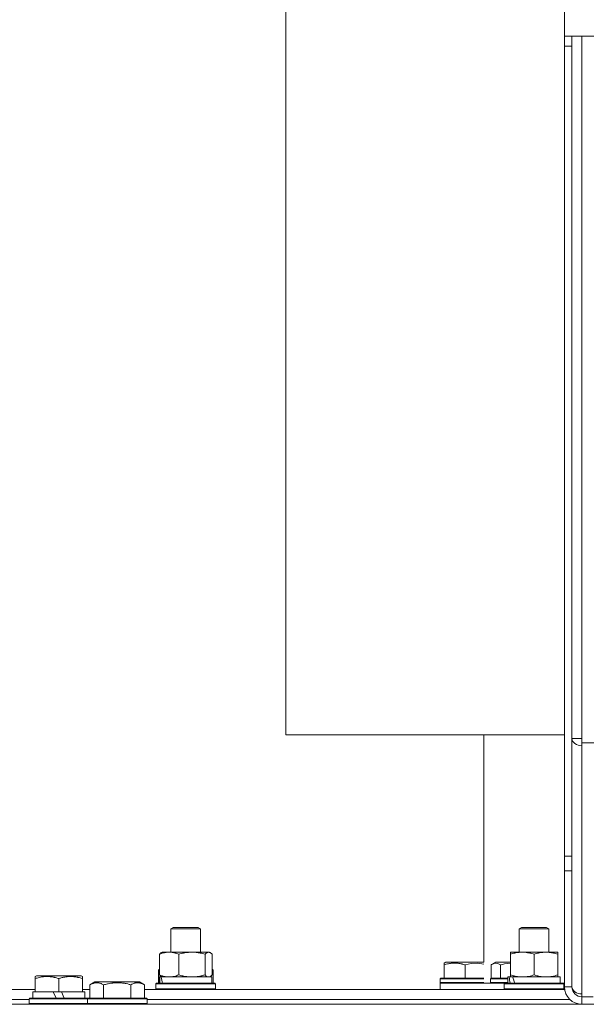
# Model space of a CAD drawing. Units: millimetres. Extents: x 0 to 21136, y -7 to 14850.
# Drawn here: x 15611 to 15839, y 11770 to 12167 of the extents above; entities that cross this region are included whole.
import ezdxf

# ---------------------------------------------------------------- set-up
doc = ezdxf.new("R2010")
doc.units = ezdxf.units.MM
doc.linetypes.add('K5LT_THIN', pattern=[0])
doc.layers.add('R', color=1, linetype='Continuous', true_color=0xff0000)
doc.layers.add('WELDING', color=7, linetype='Continuous', true_color=0xffffff)

msp = doc.modelspace()

# ---------------------------------------------------------------- linework, layer by layer
at = {"layer": 'R', "color": 7, "linetype": 'K5LT_THIN', "lineweight": 18}
for p, q in [((15829.82, 12160.39), (15829.82, 12466.39)), ((15717.71, 11878.89), (15717.71, 12233.89)), ((15829.82, 12160.39), (15832.82, 12160.39)), ((15829.82, 12160.39), (15829.82, 12156.29)), ((15832.82, 12160.39), (15836.82, 12160.39)), ((15832.82, 12156.29), (15832.82, 12160.39)), ((15836.82, 12160.39), (15836.82, 11877.39)), ((15836.82, 12160.39), (15869.82, 12160.39)), ((15829.82, 11830.03), (15829.82, 12156.29)), ((15829.82, 12156.29), (15832.82, 12156.29)), ((15832.82, 11830.03), (15832.82, 12156.29)), ((15717.71, 11878.89), (15829.82, 11878.89)), ((15797.32, 11787.39), (15797.32, 11878.89)), ((15836.82, 11877.39), (15832.82, 11877.39)), ((15836.82, 11877.39), (15836.82, 11875.73)), ((15836.82, 11875.73), (15836.82, 11874.56)), ((15836.82, 11875.73), (15879.82, 11875.73)), ((15836.82, 11874.56), (15836.82, 11774.56)), ((15829.82, 11830.03), (15829.82, 11824.13)), ((15829.82, 11830.03), (15832.82, 11830.03)), ((15832.82, 11824.13), (15832.82, 11830.03)), ((15829.82, 11777.39), (15829.82, 11824.13)), ((15829.82, 11824.13), (15832.82, 11824.13)), ((15832.82, 11777.39), (15832.82, 11824.13)), ((15671.39, 11800.81), (15672.39, 11801.39)), ((15671.39, 11791.39), (15671.39, 11800.81)), ((15671.39, 11800.81), (15683.19, 11800.81)), ((15672.39, 11801.39), (15682.22, 11801.39)), ((15682.22, 11801.39), (15682.39, 11801.39)), ((15683.39, 11800.81), (15682.39, 11801.39)), ((15683.19, 11800.81), (15683.39, 11800.81)), ((15683.39, 11791.39), (15683.39, 11800.81)), ((15811.56, 11800.81), (15812.56, 11801.39)), ((15811.56, 11791.39), (15811.56, 11800.81)), ((15811.56, 11800.81), (15823.56, 11800.81)), ((15812.56, 11801.39), (15822.56, 11801.39)), ((15823.56, 11800.81), (15822.56, 11801.39)), ((15823.56, 11791.39), (15823.56, 11800.81)), ((15666.8, 11782.24), (15666.8, 11790.54)), ((15667.55, 11791.2), (15667.89, 11791.39)), ((15667.89, 11791.39), (15686.57, 11791.39)), ((15674.55, 11782.24), (15674.55, 11790.54)), ((15685.15, 11782.24), (15685.15, 11790.54)), ((15686.57, 11791.39), (15686.89, 11791.39)), ((15687.23, 11791.2), (15686.89, 11791.39)), ((15687.99, 11782.24), (15687.99, 11790.54)), ((15808.06, 11791.39), (15827.06, 11791.39)), ((15808.06, 11790.54), (15808.06, 11791.39)), ((15808.06, 11782.24), (15808.06, 11790.54)), ((15817.56, 11782.24), (15817.56, 11790.54)), ((15827.06, 11791.39), (15827.06, 11790.54)), ((15827.06, 11782.24), (15827.06, 11790.54)), ((15781.32, 11787), (15782.01, 11787.39)), ((15781.32, 11786.24), (15781.32, 11787)), ((15781.32, 11786.24), (15781.32, 11780.89)), ((15797.32, 11787.39), (15782.01, 11787.39)), ((15789.82, 11786.24), (15789.82, 11780.89)), ((15800.26, 11786.24), (15800.26, 11780.89)), ((15800.79, 11786.59), (15802.18, 11787.39)), ((15808.06, 11787.39), (15802.18, 11787.39)), ((15804.02, 11786.24), (15804.02, 11780.89)), ((15666.42, 11784.24), (15666.8, 11784.45)), ((15666.42, 11784.24), (15666.42, 11778.89)), ((15688.36, 11784.24), (15687.99, 11784.45)), ((15688.36, 11784.24), (15688.36, 11778.89)), ((15808.06, 11781.39), (15808.06, 11782.24)), ((15827.06, 11782.24), (15827.06, 11781.39)), ((15616.82, 11781.59), (15617.35, 11781.89)), ((15616.82, 11780.74), (15616.82, 11781.59)), ((15616.82, 11780.74), (15616.82, 11775.39)), ((15630.81, 11781.89), (15617.35, 11781.89)), ((15626.32, 11780.74), (15626.32, 11775.39)), ((15635.3, 11781.89), (15630.81, 11781.89)), ((15635.82, 11781.59), (15635.3, 11781.89)), ((15635.82, 11781.59), (15635.82, 11780.74)), ((15635.82, 11780.74), (15635.82, 11775.39)), ((15638.85, 11778.24), (15640.85, 11779.39)), ((15638.85, 11778.24), (15638.85, 11772.89)), ((15642.05, 11779.39), (15640.85, 11779.39)), ((15658.8, 11779.39), (15642.05, 11779.39)), ((15644.34, 11778.24), (15644.34, 11772.89)), ((15655.31, 11778.24), (15655.31, 11772.89)), ((15660.79, 11778.24), (15658.8, 11779.39)), ((15660.79, 11778.24), (15660.79, 11772.89)), ((15665.39, 11778.59), (15665.56, 11778.89)), ((15665.39, 11776.69), (15665.39, 11778.59)), ((15665.39, 11778.59), (15689.39, 11778.59)), ((15665.56, 11778.89), (15689.22, 11778.89)), ((15666.89, 11778.89), (15666.89, 11781.39)), ((15666.89, 11781.39), (15666.9, 11781.39)), ((15667.56, 11781.39), (15666.9, 11781.39)), ((15667.55, 11781.59), (15667.89, 11781.39)), ((15667.56, 11781.39), (15687.89, 11781.39)), ((15687.23, 11781.59), (15686.89, 11781.39)), ((15687.89, 11778.89), (15687.89, 11781.39)), ((15689.39, 11778.59), (15689.22, 11778.89)), ((15689.39, 11778.59), (15689.22, 11778.89)), ((15689.39, 11778.59), (15689.39, 11776.69)), ((15689.39, 11776.69), (15689.39, 11778.59)), ((15779.82, 11780.59), (15780, 11780.89)), ((15779.82, 11780.59), (15779.82, 11779.19)), ((15797.32, 11780.59), (15779.82, 11780.59)), ((15797.32, 11779.19), (15779.82, 11779.19)), ((15779.82, 11779.19), (15780, 11778.89)), ((15779.82, 11778.89), (15779.82, 11776.39)), ((15805.73, 11778.89), (15779.82, 11778.89)), ((15797.32, 11780.89), (15780, 11780.89)), ((15800, 11780.59), (15800.17, 11780.89)), ((15800, 11780.59), (15800, 11779.19)), ((15807.06, 11780.59), (15800, 11780.59)), ((15807.06, 11779.19), (15800, 11779.19)), ((15800, 11779.19), (15800.17, 11778.89)), ((15807.06, 11780.89), (15800.17, 11780.89)), ((15805.56, 11778.59), (15805.73, 11778.89)), ((15805.56, 11776.69), (15805.56, 11778.59)), ((15805.56, 11778.59), (15829.56, 11778.59)), ((15805.73, 11778.89), (15829.39, 11778.89)), ((15807.06, 11778.89), (15807.06, 11781.39)), ((15807.06, 11781.39), (15807.54, 11781.39)), ((15808.43, 11781.39), (15807.54, 11781.39)), ((15809.01, 11781.39), (15808.43, 11781.39)), ((15809.01, 11781.39), (15828.06, 11781.39)), ((15828.06, 11778.89), (15828.06, 11781.39)), ((15829.56, 11778.59), (15829.39, 11778.89)), ((15829.82, 11778.89), (15829.39, 11778.89)), ((15829.56, 11776.69), (15829.56, 11778.59)), ((15414.82, 11776.39), (15616.82, 11776.39)), ((15615.82, 11772.89), (15615.82, 11775.39)), ((15615.82, 11775.39), (15616.82, 11775.39)), ((15617.7, 11775.39), (15616.82, 11775.39)), ((15617.7, 11775.39), (15624.03, 11775.39)), ((15624.03, 11775.39), (15625.19, 11772.89)), ((15626.32, 11775.39), (15624.03, 11775.39)), ((15627.34, 11775.39), (15626.32, 11775.39)), ((15627.34, 11775.39), (15628.5, 11772.89)), ((15627.34, 11775.39), (15634.95, 11775.39)), ((15635.82, 11775.39), (15634.95, 11775.39)), ((15635.82, 11776.39), (15638.85, 11776.39)), ((15635.82, 11775.39), (15636.82, 11775.39)), ((15636.82, 11772.89), (15636.82, 11775.39)), ((15660.79, 11776.39), (15829.89, 11776.39)), ((15665.39, 11776.69), (15665.56, 11776.39)), ((15665.39, 11776.69), (15689.39, 11776.69)), ((15665.39, 11776.69), (15665.56, 11776.39)), ((15689.39, 11776.69), (15689.22, 11776.39)), ((15689.39, 11776.69), (15689.22, 11776.39)), ((15805.56, 11776.69), (15805.73, 11776.39)), ((15805.56, 11776.69), (15829.56, 11776.69)), ((15829.56, 11776.69), (15829.39, 11776.39)), ((15832.82, 11777.39), (15829.82, 11777.39)), ((15836.82, 11774.56), (15836.82, 11773.39)), ((15414.82, 11772.39), (15614.32, 11772.39)), ((15602.27, 11772.39), (15614.32, 11772.39)), ((15606.82, 11770.39), (16502.82, 11770.39)), ((15614.32, 11772.59), (15614.5, 11772.89)), ((15614.32, 11770.69), (15614.32, 11772.59)), ((15614.32, 11772.59), (15637.82, 11772.59)), ((15614.32, 11770.69), (15614.5, 11770.39)), ((15614.32, 11770.69), (15637.82, 11770.69)), ((15614.5, 11772.89), (15638, 11772.89)), ((15637.82, 11772.59), (15638, 11772.89)), ((15637.82, 11772.59), (15637.82, 11770.69)), ((15639.43, 11772.59), (15637.82, 11772.59)), ((15637.82, 11770.69), (15638, 11770.39)), ((15639.43, 11770.69), (15637.82, 11770.69)), ((15639.58, 11772.89), (15638, 11772.89)), ((15661.82, 11772.59), (15639.43, 11772.59)), ((15661.82, 11770.69), (15639.43, 11770.69)), ((15661.65, 11772.89), (15639.58, 11772.89)), ((15661.82, 11772.59), (15661.65, 11772.89)), ((15661.82, 11770.69), (15661.65, 11770.39)), ((15661.82, 11772.59), (15661.82, 11770.69)), ((15661.82, 11772.39), (15831.92, 11772.39)), ((15661.82, 11772.39), (15831.92, 11772.39)), ((15836.82, 11770.39), (15836.82, 11773.39)), ((15841.35, 11773.39), (15836.82, 11773.39))]:
    msp.add_line(p, q, dxfattribs=at)
for radius in [7, 4]:
    msp.add_arc((15836.82, 11777.39), radius, 180, 270, dxfattribs=at)
for centre, major_axis, ratio, start_param, end_param in [((15836.82, 11877.39), (-4, 0), 0.707107, 0, 1.570796), ((15677.39, 11776.46), (-3.39, 22.47), 0.442372, 1.283592, 1.396193), ((15677.39, 11783.56), (-3.39, 22.47), 0.442372, 1.600779, 1.713171), ((15817.56, 11776.46), (-6.17, 22.4), 0.379473, 1.246058, 1.35866), ((15817.56, 11783.56), (-6.17, 22.4), 0.379473, 1.563245, 1.675638), ((15836.82, 11777.39), (4, 0), 0.707107, 3.141593, 4.712389)]:
    msp.add_ellipse(centre, major_axis=major_axis, ratio=ratio, start_param=start_param, end_param=end_param, dxfattribs=at)
at = {"layer": 'WELDING', "color": 7, "linetype": 'K5LT_THIN', "lineweight": 18}
for p, q in [((15686.79, 11791.37), (15686.57, 11791.39)), ((15687.01, 11791.3), (15686.79, 11791.37)), ((15687.23, 11791.2), (15687.01, 11791.3)), ((15687.48, 11791.02), (15687.23, 11791.2)), ((15687.74, 11790.8), (15687.48, 11791.02)), ((15687.99, 11790.54), (15687.74, 11790.8)), ((15792.3, 11786.86), (15789.82, 11786.24)), ((15794.82, 11786.97), (15792.3, 11786.86)), ((15797.32, 11786.54), (15794.82, 11786.97)), ((15800.44, 11786.37), (15800.26, 11786.24)), ((15800.62, 11786.48), (15800.44, 11786.37)), ((15800.79, 11786.59), (15800.62, 11786.48)), ((15801.87, 11786.98), (15800.79, 11786.59)), ((15802.96, 11786.85), (15801.87, 11786.98)), ((15804.02, 11786.24), (15802.96, 11786.85)), ((15804.37, 11786.34), (15804.02, 11786.24)), ((15805.7, 11786.66), (15804.37, 11786.34)), ((15807.05, 11786.88), (15805.7, 11786.66)), ((15808.06, 11786.97), (15807.05, 11786.88)), ((15666.55, 11784.31), (15666.42, 11784.24)), ((15666.67, 11784.38), (15666.55, 11784.31)), ((15666.8, 11784.44), (15666.67, 11784.38)), ((15685.15, 11782.24), (15685.61, 11781.79)), ((15687.74, 11781.98), (15687.99, 11782.24)), ((15688.11, 11784.38), (15687.99, 11784.44)), ((15688.24, 11784.31), (15688.11, 11784.38)), ((15688.36, 11784.24), (15688.24, 11784.31)), ((15685.61, 11781.79), (15686.09, 11781.49)), ((15686.09, 11781.49), (15686.57, 11781.39)), ((15686.57, 11781.39), (15686.79, 11781.41)), ((15686.79, 11781.41), (15687.01, 11781.48)), ((15687.01, 11781.48), (15687.23, 11781.58)), ((15687.23, 11781.58), (15687.48, 11781.76)), ((15687.48, 11781.76), (15687.74, 11781.98))]:
    msp.add_line(p, q, dxfattribs=at)
for points, knots in [([(15674.55, 11790.54), (15674.09, 11790.73), (15673.43, 11790.97), (15672.62, 11791.17), (15672.13, 11791.27), (15671.7, 11791.33), (15671.22, 11791.38), (15670.72, 11791.4), (15670.22, 11791.38), (15669.78, 11791.35), (15669.3, 11791.28), (15668.67, 11791.16), (15667.81, 11790.93), (15667.16, 11790.69), (15666.8, 11790.54)], [0, 0, 0, 0, 2.72415, 3.912285, 4.716446, 5.530362, 6.353984, 7.500189, 8.40607, 9.211142, 9.998759, 11.128707, 12.847273, 15, 15, 15, 15]), ([(15666.8, 11790.54), (15666.92, 11790.68), (15667.17, 11790.94), (15667.43, 11791.12), (15667.56, 11791.2)], [0, 0, 0, 0, 2.507761, 5, 5, 5, 5]), ([(15685.15, 11790.54), (15684.52, 11790.73), (15683.61, 11790.97), (15682.5, 11791.17), (15681.84, 11791.27), (15681.26, 11791.33), (15680.59, 11791.38), (15679.91, 11791.4), (15679.22, 11791.38), (15678.72, 11791.35), (15678.16, 11791.3), (15677.45, 11791.22), (15676.18, 11790.99), (15675.2, 11790.74), (15674.55, 11790.54)], [0, 0, 0, 0, 2.72415, 3.912285, 4.716446, 5.530362, 6.353984, 7.500189, 8.40607, 9.211142, 9.605533, 10.761675, 12.184093, 15, 15, 15, 15]), ([(15686.57, 11791.39), (15686.48, 11791.39), (15686.29, 11791.37), (15686.06, 11791.28), (15685.77, 11791.13), (15685.48, 11790.9), (15685.24, 11790.65), (15685.15, 11790.54)], [0, 0, 0, 0, 1.523216, 3.057663, 3.814901, 6.405767, 8, 8, 8, 8]), ([(15817.56, 11790.54), (15817, 11790.73), (15816.18, 11790.97), (15815.19, 11791.17), (15814.59, 11791.27), (15814.07, 11791.33), (15813.48, 11791.38), (15812.86, 11791.4), (15812.25, 11791.38), (15811.8, 11791.35), (15811.29, 11791.3), (15810.66, 11791.22), (15809.52, 11790.99), (15808.64, 11790.74), (15808.06, 11790.54)], [0, 0, 0, 0, 2.72415, 3.912285, 4.716446, 5.530362, 6.353984, 7.500189, 8.40607, 9.211142, 9.605533, 10.761675, 12.184093, 15, 15, 15, 15]), ([(15827.06, 11790.54), (15826.5, 11790.73), (15825.68, 11790.97), (15824.69, 11791.17), (15824.09, 11791.27), (15823.57, 11791.33), (15822.98, 11791.38), (15822.36, 11791.4), (15821.75, 11791.38), (15821.3, 11791.35), (15820.79, 11791.3), (15820.16, 11791.22), (15819.02, 11790.99), (15818.14, 11790.74), (15817.56, 11790.54)], [0, 0, 0, 0, 2.72415, 3.912285, 4.716446, 5.530362, 6.353984, 7.500189, 8.40607, 9.211142, 9.605533, 10.761675, 12.184093, 15, 15, 15, 15]), ([(15789.82, 11786.24), (15789.43, 11786.37), (15788.93, 11786.52), (15788.24, 11786.69), (15787.87, 11786.77), (15787.46, 11786.84), (15787.09, 11786.9), (15786.65, 11786.95), (15786.13, 11786.99), (15785.58, 11787), (15785.04, 11786.99), (15784.49, 11786.95), (15783.87, 11786.87), (15782.78, 11786.68), (15781.94, 11786.44), (15781.32, 11786.24)], [0, 0, 0, 0, 2.251337, 2.912736, 3.878739, 4.366073, 5.208065, 5.95278, 6.841809, 8.115643, 8.992869, 9.878982, 11.183789, 12.447341, 16, 16, 16, 16]), ([(15667.56, 11781.58), (15667.42, 11781.66), (15667.17, 11781.85), (15666.91, 11782.11), (15666.8, 11782.24)], [0, 0, 0, 0, 2.63417, 5, 5, 5, 5]), ([(15666.8, 11782.24), (15667.2, 11782.07), (15667.82, 11781.85), (15668.61, 11781.64), (15669.16, 11781.52), (15669.66, 11781.45), (15670.17, 11781.4), (15670.51, 11781.39), (15670.67, 11781.39)], [0, 0, 0, 0, 2.905563, 4.375924, 5.511195, 6.679161, 7.850161, 9, 9, 9, 9]), ([(15670.67, 11781.39), (15670.85, 11781.39), (15671.2, 11781.4), (15671.73, 11781.45), (15672.24, 11781.53), (15672.9, 11781.67), (15673.67, 11781.9), (15674.26, 11782.12), (15674.55, 11782.24)], [0, 0, 0, 0, 1.192024, 2.404251, 3.60809, 4.765234, 6.955738, 9, 9, 9, 9]), ([(15674.55, 11782.24), (15675.11, 11782.07), (15675.95, 11781.85), (15677.03, 11781.64), (15677.78, 11781.52), (15678.47, 11781.45), (15679.16, 11781.4), (15679.62, 11781.39), (15679.85, 11781.39)], [0, 0, 0, 0, 2.905563, 4.375924, 5.511195, 6.679161, 7.850161, 9, 9, 9, 9]), ([(15679.85, 11781.39), (15680.09, 11781.39), (15680.57, 11781.4), (15681.29, 11781.45), (15682, 11781.53), (15682.89, 11781.67), (15683.94, 11781.9), (15684.75, 11782.12), (15685.15, 11782.24)], [0, 0, 0, 0, 1.192024, 2.404251, 3.60809, 4.765234, 6.955738, 9, 9, 9, 9]), ([(15808.06, 11782.24), (15808.56, 11782.07), (15809.31, 11781.85), (15810.28, 11781.64), (15810.95, 11781.52), (15811.57, 11781.45), (15812.19, 11781.4), (15812.61, 11781.39), (15812.81, 11781.39)], [0, 0, 0, 0, 2.905563, 4.375924, 5.511195, 6.679161, 7.850161, 9, 9, 9, 9]), ([(15812.81, 11781.39), (15813.02, 11781.39), (15813.46, 11781.4), (15814.1, 11781.45), (15814.73, 11781.53), (15815.53, 11781.67), (15816.47, 11781.9), (15817.21, 11782.12), (15817.56, 11782.24)], [0, 0, 0, 0, 1.192024, 2.404251, 3.60809, 4.765234, 6.955738, 9, 9, 9, 9]), ([(15817.56, 11782.24), (15818.06, 11782.07), (15818.81, 11781.85), (15819.78, 11781.64), (15820.45, 11781.52), (15821.07, 11781.45), (15821.69, 11781.4), (15822.11, 11781.39), (15822.31, 11781.39)], [0, 0, 0, 0, 2.905563, 4.375924, 5.511195, 6.679161, 7.850161, 9, 9, 9, 9]), ([(15822.31, 11781.39), (15822.52, 11781.39), (15822.96, 11781.4), (15823.6, 11781.45), (15824.23, 11781.53), (15825.03, 11781.67), (15825.97, 11781.9), (15826.71, 11782.12), (15827.06, 11782.24)], [0, 0, 0, 0, 1.192024, 2.404251, 3.60809, 4.765234, 6.955738, 9, 9, 9, 9]), ([(15626.32, 11780.74), (15625.89, 11780.88), (15625.32, 11781.05), (15624.63, 11781.22), (15624.21, 11781.31), (15623.76, 11781.4), (15623.28, 11781.47), (15622.79, 11781.53), (15622.23, 11781.57), (15621.61, 11781.59), (15621.08, 11781.58), (15620.62, 11781.55), (15620.1, 11781.5), (15619.33, 11781.4), (15618.21, 11781.16), (15617.35, 11780.91), (15616.82, 11780.74)], [0, 0, 0, 0, 2.392038, 3.094773, 3.749673, 4.638938, 5.533553, 6.273967, 7.269403, 8.499731, 9.554906, 10.026159, 10.962726, 12.336972, 14.092661, 17, 17, 17, 17]), ([(15631.07, 11781.59), (15630.83, 11781.59), (15630.34, 11781.57), (15629.58, 11781.5), (15628.87, 11781.4), (15628, 11781.23), (15627.18, 11781.01), (15626.56, 11780.82), (15626.32, 11780.74)], [0, 0, 0, 0, 1.379932, 2.710726, 4.302521, 5.360839, 7.646647, 9, 9, 9, 9]), ([(15635.82, 11780.74), (15635.51, 11780.84), (15634.92, 11781.03), (15634.17, 11781.22), (15633.47, 11781.36), (15632.81, 11781.47), (15632.07, 11781.55), (15631.5, 11781.58), (15631.18, 11781.59), (15631.07, 11781.59)], [0, 0, 0, 0, 2.020267, 3.832435, 4.748491, 6.434444, 8.016551, 9.332655, 10, 10, 10, 10]), ([(15641.6, 11779.09), (15641.45, 11779.09), (15641.17, 11779.07), (15640.73, 11779), (15640.32, 11778.9), (15639.68, 11778.68), (15639.21, 11778.45), (15638.85, 11778.24)], [0, 0, 0, 0, 1.226606, 2.409535, 3.824463, 4.76519, 8, 8, 8, 8]), ([(15644.34, 11778.24), (15644.16, 11778.34), (15643.81, 11778.53), (15643.26, 11778.77), (15642.74, 11778.94), (15642.23, 11779.05), (15641.87, 11779.08), (15641.66, 11779.09), (15641.6, 11779.09)], [0, 0, 0, 0, 1.81824, 3.449192, 5.5205, 6.92415, 8.399389, 9, 9, 9, 9]), ([(15655.31, 11778.24), (15655.07, 11778.31), (15654.45, 11778.48), (15653.33, 11778.74), (15652.2, 11778.93), (15651.25, 11779.03), (15650.61, 11779.07), (15650.11, 11779.09), (15649.75, 11779.09), (15649.41, 11779.08), (15649.02, 11779.07), (15648.56, 11779.04), (15648.1, 11779), (15647.45, 11778.92), (15646.44, 11778.76), (15645.33, 11778.51), (15644.58, 11778.31), (15644.34, 11778.24)], [0, 0, 0, 0, 2.896048, 7.635036, 13.675312, 16.352744, 19.030177, 21.193346, 22.27493, 23.356515, 25.164905, 26.973294, 28.781684, 30.590074, 34.691771, 40.985529, 43.953237, 43.953237, 43.953237, 43.953237]), ([(15660.79, 11778.24), (15660.47, 11778.43), (15660.07, 11778.63), (15659.57, 11778.81), (15659.31, 11778.9), (15659.04, 11778.97), (15658.75, 11779.03), (15658.43, 11779.07), (15658.07, 11779.09), (15657.72, 11779.08), (15657.4, 11779.04), (15657.05, 11778.97), (15656.61, 11778.85), (15656.01, 11778.62), (15655.57, 11778.39), (15655.31, 11778.24)], [0, 0, 0, 0, 2.912728, 3.529104, 4.366059, 5.20805, 5.90491, 6.841792, 7.999747, 8.992853, 9.878966, 10.753647, 12.031595, 13.665019, 16, 16, 16, 16])]:
    msp.add_open_spline(points, degree=3, knots=knots, dxfattribs=at)

doc.saveas('drawing.dxf')
